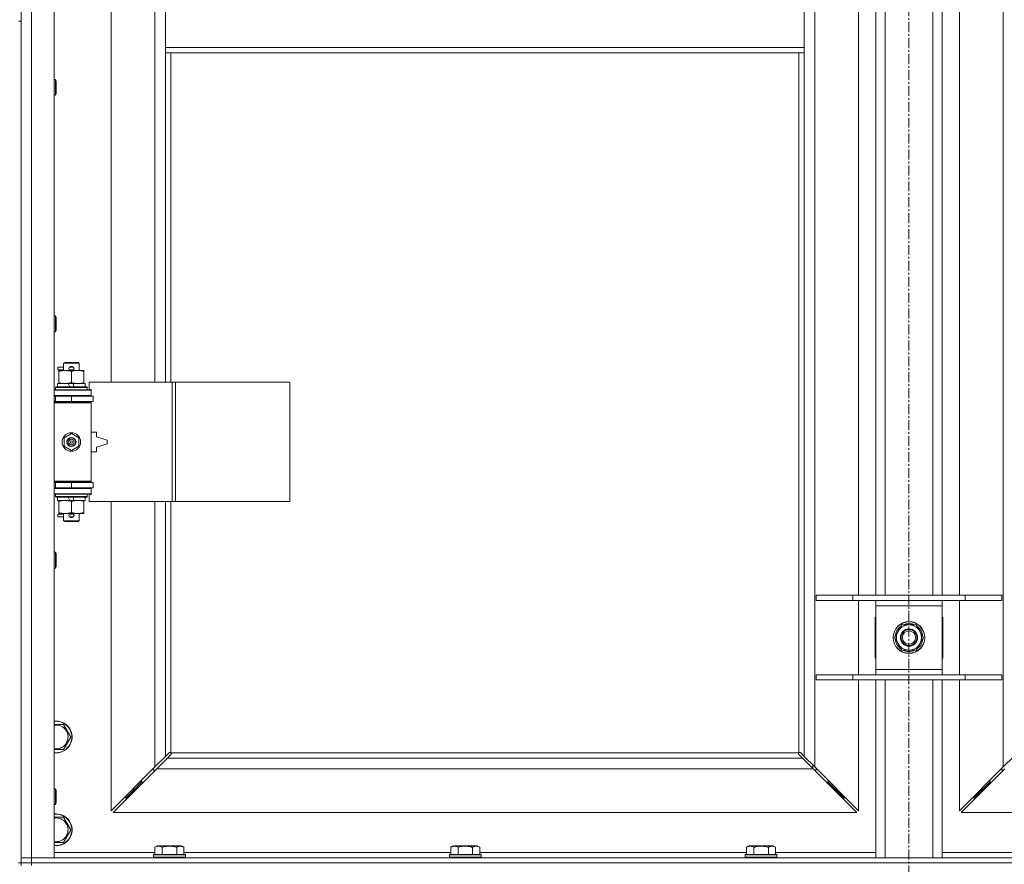
# Model space of a CAD drawing. Units: millimetres. Extents: x 0 to 30654, y -7 to 21000.
# Drawn here: x 3928 to 4671, y 14202 to 14839 of the extents above; entities that cross this region are included whole.
import ezdxf

# ---------------------------------------------------------------- set-up
doc = ezdxf.new("R2010")
doc.units = ezdxf.units.MM
doc.linetypes.add('K5LT_AXLED', pattern=[12, 7.5, -1.5, 1.5, -1.5])
doc.linetypes.add('K5LT_THIN', pattern=[0])
for name, color, linetype, true_color in [('OSI', 2, 'Continuous', 0xffff00), ('R', 1, 'Continuous', 0xff0000), ('WELDING', 7, 'Continuous', 0xffffff)]:
    doc.layers.add(name, color=color, linetype=linetype, true_color=true_color)

msp = doc.modelspace()

# ---------------------------------------------------------------- linework, layer by layer
at = {"layer": 'OSI', "color": 30, "linetype": 'K5LT_AXLED', "lineweight": 18, "true_color": 0xff8000}
msp.add_line((4598.72, 16732.86), (4598.72, 12238.79), dxfattribs=at)
at = {"layer": 'R', "color": 7, "linetype": 'K5LT_THIN', "lineweight": 18}
for p, q in [((3928.72, 14206.79), (3928.72, 16107.79)), ((3936.72, 16107.79), (3936.72, 14206.79)), ((3953.72, 16107.79), (3953.72, 14206.79)), ((4527.72, 16039.37), (4527.72, 14275.2)), ((4669.72, 14275.2), (4669.72, 16039.37)), ((3996.72, 15112.29), (3996.72, 14565.29)), ((4029.72, 14565.29), (4029.72, 15112.29)), ((4037.72, 14859.79), (4037.72, 14817.79)), ((4519.72, 14859.79), (4519.72, 14817.79)), ((4560.72, 14404.79), (4560.72, 14863.79)), ((4573.72, 14404.79), (4573.72, 14863.79)), ((4580.72, 14404.79), (4580.72, 14863.79)), ((4616.72, 14404.79), (4616.72, 14863.79)), ((4623.72, 14404.79), (4623.72, 14863.79)), ((4636.72, 14863.79), (4636.72, 14404.79)), ((3926.72, 14837.79), (3928.72, 14837.79)), ((3928.72, 14837.79), (3928.72, 14202.79)), ((4037.72, 14817.79), (4037.72, 14813.79)), ((4037.72, 14817.79), (4519.72, 14817.79)), ((4037.72, 14813.79), (4519.72, 14813.79)), ((4037.72, 14813.79), (4037.72, 14565.29)), ((4041.72, 14813.79), (4041.72, 14565.29)), ((4515.72, 14286.05), (4515.72, 14813.79)), ((4519.72, 14817.79), (4519.72, 14813.79)), ((4519.72, 14283.2), (4519.72, 14813.79)), ((3953.72, 14793.79), (3954.64, 14793.79)), ((3954.64, 14793.79), (3955.22, 14792.79)), ((3954.64, 14793.79), (3954.64, 14781.79)), ((3955.22, 14792.79), (3955.22, 14782.79)), ((3953.72, 14781.79), (3954.64, 14781.79)), ((3954.64, 14781.79), (3955.22, 14782.79)), ((3953.72, 14615.45), (3954.64, 14615.45)), ((3954.64, 14615.45), (3955.22, 14614.45)), ((3954.64, 14615.45), (3954.64, 14603.45)), ((3955.22, 14614.45), (3955.22, 14604.45)), ((3953.72, 14603.45), (3954.64, 14603.45)), ((3954.64, 14603.45), (3955.22, 14604.45)), ((3956.62, 14574.79), (3956.62, 14576.79)), ((3960.72, 14576.79), (3956.62, 14576.79)), ((3960.72, 14579.71), (3961.72, 14580.29)), ((3960.72, 14579.71), (3972.72, 14579.71)), ((3960.72, 14574.29), (3960.72, 14579.71)), ((3961.72, 14580.29), (3971.72, 14580.29)), ((3965.72, 14576.79), (3965.6, 14576.79)), ((3967.72, 14576.79), (3965.72, 14576.79)), ((3972.72, 14579.71), (3971.72, 14580.29)), ((3972.72, 14574.29), (3972.72, 14579.71)), ((3960.72, 14574.79), (3956.62, 14574.79)), ((3957.22, 14573.44), (3957.22, 14574.29)), ((3957.22, 14574.29), (3971.47, 14574.29)), ((3957.22, 14565.14), (3957.22, 14573.44)), ((3965.72, 14574.79), (3965.6, 14574.79)), ((3967.72, 14574.79), (3965.72, 14574.79)), ((3966.72, 14565.14), (3966.72, 14573.44)), ((3971.47, 14574.29), (3976.22, 14574.29)), ((3976.22, 14574.29), (3976.22, 14573.44)), ((3976.22, 14565.14), (3976.22, 14573.44)), ((3954.72, 14561.49), (3954.89, 14561.79)), ((3954.72, 14559.59), (3954.72, 14561.49)), ((3954.72, 14561.49), (3978.72, 14561.49)), ((3954.89, 14561.79), (3978.55, 14561.79)), ((3956.22, 14561.79), (3956.22, 14564.29)), ((3956.22, 14564.29), (3964.42, 14564.29)), ((3957.22, 14564.29), (3957.22, 14565.14)), ((3967.73, 14564.29), (3964.42, 14564.29)), ((3964.42, 14564.29), (3965.59, 14561.79)), ((3967.73, 14564.29), (3968.9, 14561.79)), ((3967.73, 14564.29), (3977.22, 14564.29)), ((3976.22, 14565.14), (3976.22, 14564.29)), ((3977.22, 14561.79), (3977.22, 14564.29)), ((3978.72, 14561.49), (3978.55, 14561.79)), ((3978.72, 14559.59), (3978.72, 14561.49)), ((4042.89, 14565.29), (3980.02, 14565.29)), ((3980.02, 14565.29), (3980.02, 14559.79)), ((4045.28, 14565.29), (4042.89, 14565.29)), ((4042.89, 14565.29), (4042.89, 14475.29)), ((4045.28, 14565.29), (4045.28, 14475.29)), ((4131.64, 14565.29), (4045.28, 14565.29)), ((4131.64, 14565.29), (4131.64, 14475.29)), ((3953.72, 14559.29), (3981.72, 14559.29)), ((3953.72, 14555.29), (3981.72, 14555.29)), ((3953.72, 14554.79), (3954.72, 14554.79)), ((3954.72, 14559.59), (3954.89, 14559.29)), ((3954.72, 14559.59), (3978.72, 14559.59)), ((3954.72, 14554.79), (3966.72, 14554.79)), ((3954.72, 14550.79), (3954.72, 14554.79)), ((3960.72, 14554.79), (3960.72, 14555.29)), ((3966.72, 14550.79), (3966.72, 14554.79)), ((3966.72, 14554.79), (3983.22, 14554.79)), ((3972.72, 14554.79), (3972.72, 14555.29)), ((3978.72, 14559.59), (3978.55, 14559.29)), ((3980.02, 14559.79), (3981.72, 14559.79)), ((3981.72, 14559.79), (3981.72, 14559.29)), ((3981.72, 14555.29), (3981.72, 14559.29)), ((3981.72, 14555.29), (3981.72, 14554.79)), ((3983.22, 14550.79), (3983.22, 14554.79)), ((3953.72, 14550.79), (3954.72, 14550.79)), ((3953.72, 14550.29), (3981.22, 14550.29)), ((3953.72, 14549.79), (3981.72, 14549.79)), ((3954.72, 14550.79), (3966.72, 14550.79)), ((3960.72, 14550.29), (3960.72, 14550.79)), ((3966.72, 14550.79), (3983.22, 14550.79)), ((3972.72, 14550.29), (3972.72, 14550.79)), ((3981.72, 14549.79), (3981.22, 14550.29)), ((3981.72, 14550.79), (3981.72, 14549.79)), ((3981.72, 14490.79), (3981.72, 14549.79)), ((3961.22, 14523.46), (3966.72, 14526.64)), ((3966.72, 14526.64), (3972.22, 14523.46)), ((3985.72, 14527.79), (3981.72, 14527.79)), ((3985.72, 14524.29), (3985.72, 14527.79)), ((3993.72, 14521.79), (3985.72, 14524.29)), ((3961.22, 14517.11), (3961.22, 14523.46)), ((3966.72, 14513.94), (3961.22, 14517.11)), ((3972.22, 14517.11), (3966.72, 14513.94)), ((3972.22, 14523.46), (3972.22, 14517.11)), ((3985.72, 14516.29), (3993.72, 14518.79)), ((3993.72, 14518.79), (3993.72, 14521.79)), ((3981.72, 14512.79), (3985.72, 14512.79)), ((3985.72, 14512.79), (3985.72, 14516.29)), ((3953.72, 14490.79), (3981.72, 14490.79)), ((3953.72, 14490.29), (3981.22, 14490.29)), ((3954.72, 14489.79), (3953.72, 14489.79)), ((3954.72, 14489.79), (3954.72, 14485.79)), ((3966.72, 14489.79), (3954.72, 14489.79)), ((3960.72, 14489.79), (3960.72, 14490.29)), ((3966.72, 14489.79), (3966.72, 14485.79)), ((3983.22, 14489.79), (3966.72, 14489.79)), ((3972.72, 14489.79), (3972.72, 14490.29)), ((3981.72, 14490.79), (3981.22, 14490.29)), ((3981.72, 14490.79), (3981.72, 14489.79)), ((3983.22, 14489.79), (3983.22, 14485.79)), ((3954.72, 14485.79), (3953.72, 14485.79)), ((3981.72, 14485.29), (3953.72, 14485.29)), ((3981.72, 14481.29), (3953.72, 14481.29)), ((3966.72, 14485.79), (3954.72, 14485.79)), ((3954.72, 14480.99), (3954.89, 14481.29)), ((3954.72, 14479.09), (3954.72, 14480.99)), ((3954.72, 14480.99), (3978.72, 14480.99)), ((3960.72, 14485.29), (3960.72, 14485.79)), ((3983.22, 14485.79), (3966.72, 14485.79)), ((3972.72, 14485.29), (3972.72, 14485.79)), ((3978.72, 14480.99), (3978.55, 14481.29)), ((3978.72, 14479.09), (3978.72, 14480.99)), ((3981.72, 14480.79), (3980.02, 14480.79)), ((3980.02, 14480.79), (3980.02, 14475.29)), ((3981.72, 14485.79), (3981.72, 14485.29)), ((3981.72, 14485.29), (3981.72, 14481.29)), ((3981.72, 14481.29), (3981.72, 14480.79)), ((3954.72, 14479.09), (3954.89, 14478.79)), ((3954.72, 14479.09), (3978.72, 14479.09)), ((3954.89, 14478.79), (3978.55, 14478.79)), ((3956.22, 14476.29), (3956.22, 14478.79)), ((3956.22, 14476.29), (3965.59, 14476.29)), ((3957.22, 14475.44), (3957.22, 14476.29)), ((3957.22, 14467.14), (3957.22, 14475.44)), ((3964.42, 14478.79), (3965.59, 14476.29)), ((3965.59, 14476.29), (3968.9, 14476.29)), ((3966.72, 14467.14), (3966.72, 14475.44)), ((3967.73, 14478.79), (3968.9, 14476.29)), ((3968.9, 14476.29), (3977.22, 14476.29)), ((3976.22, 14476.29), (3976.22, 14475.44)), ((3976.22, 14467.14), (3976.22, 14475.44)), ((3977.22, 14476.29), (3977.22, 14478.79)), ((3978.72, 14479.09), (3978.55, 14478.79)), ((4042.89, 14475.29), (3980.02, 14475.29)), ((3996.72, 14475.29), (3996.72, 14242.2)), ((4029.72, 14275.2), (4029.72, 14475.29)), ((4037.72, 14475.29), (4037.72, 14283.2)), ((4041.72, 14475.29), (4041.72, 14286.05)), ((4045.28, 14475.29), (4042.89, 14475.29)), ((4131.64, 14475.29), (4045.28, 14475.29)), ((3956.62, 14463.79), (3956.62, 14465.79)), ((3960.72, 14465.79), (3956.62, 14465.79)), ((3957.22, 14466.29), (3957.22, 14467.14)), ((3961.97, 14466.29), (3957.22, 14466.29)), ((3960.72, 14460.86), (3960.72, 14466.29)), ((3971.47, 14466.29), (3961.97, 14466.29)), ((3965.72, 14465.79), (3965.6, 14465.79)), ((3967.72, 14465.79), (3965.72, 14465.79)), ((3976.22, 14466.29), (3971.47, 14466.29)), ((3972.72, 14460.86), (3972.72, 14466.29)), ((3976.22, 14467.14), (3976.22, 14466.29)), ((3960.72, 14463.79), (3956.62, 14463.79)), ((3960.72, 14460.86), (3961.72, 14460.29)), ((3960.72, 14460.86), (3972.72, 14460.86)), ((3961.72, 14460.29), (3971.72, 14460.29)), ((3965.72, 14463.79), (3965.6, 14463.79)), ((3967.72, 14463.79), (3965.72, 14463.79)), ((3972.72, 14460.86), (3971.72, 14460.29)), ((3953.72, 14437.12), (3954.64, 14437.12)), ((3954.64, 14437.12), (3955.22, 14436.12)), ((3954.64, 14437.12), (3954.64, 14425.12)), ((3955.22, 14436.12), (3955.22, 14426.12)), ((3953.72, 14425.12), (3954.64, 14425.12)), ((3954.64, 14425.12), (3955.22, 14426.12)), ((4528.72, 14404.79), (4556.41, 14404.79)), ((4528.72, 14400.79), (4528.72, 14404.79)), ((4528.72, 14400.79), (4556.41, 14400.79)), ((4556.41, 14404.79), (4641.03, 14404.79)), ((4556.41, 14400.79), (4556.41, 14404.79)), ((4556.41, 14400.79), (4641.03, 14400.79)), ((4560.72, 14344.79), (4560.72, 14400.79)), ((4573.72, 14396.79), (4573.72, 14400.79)), ((4623.72, 14400.79), (4623.72, 14396.79)), ((4636.72, 14400.79), (4636.72, 14344.79)), ((4641.03, 14404.79), (4668.72, 14404.79)), ((4641.03, 14400.79), (4641.03, 14404.79)), ((4641.03, 14400.79), (4668.72, 14400.79)), ((4668.72, 14400.79), (4668.72, 14404.79)), ((4573.72, 14348.79), (4573.72, 14396.79)), ((4623.72, 14396.79), (4573.72, 14396.79)), ((4623.72, 14396.79), (4623.72, 14348.79)), ((4573.22, 14388.29), (4573.22, 14357.29)), ((4573.72, 14388.29), (4573.22, 14388.29)), ((4624.22, 14388.29), (4623.72, 14388.29)), ((4624.22, 14357.29), (4624.22, 14388.29)), ((4587.75, 14372.79), (4593.24, 14382.29)), ((4593.24, 14382.29), (4598.72, 14382.29)), ((4598.72, 14382.29), (4604.21, 14382.29)), ((4604.21, 14382.29), (4609.69, 14372.79)), ((4593.24, 14363.29), (4587.75, 14372.79)), ((4609.69, 14372.79), (4604.21, 14363.29)), ((4608.36, 14370.49), (4608.97, 14370.49)), ((4609.04, 14371.66), (4609.16, 14371.66)), ((4609.17, 14373.8), (4609.11, 14373.8)), ((4598.72, 14363.29), (4593.24, 14363.29)), ((4604.21, 14363.29), (4598.72, 14363.29)), ((4573.22, 14357.29), (4573.72, 14357.29)), ((4623.72, 14357.29), (4624.22, 14357.29)), ((4573.72, 14344.79), (4573.72, 14348.79)), ((4573.72, 14348.79), (4623.72, 14348.79)), ((4623.72, 14348.79), (4623.72, 14344.79)), ((4528.72, 14344.79), (4556.41, 14344.79)), ((4528.72, 14340.79), (4528.72, 14344.79)), ((4528.72, 14340.79), (4556.41, 14340.79)), ((4556.41, 14344.79), (4641.03, 14344.79)), ((4556.41, 14340.79), (4556.41, 14344.79)), ((4556.41, 14340.79), (4641.03, 14340.79)), ((4560.72, 14242.2), (4560.72, 14340.79)), ((4573.72, 14206.79), (4573.72, 14340.79)), ((4580.72, 14206.79), (4580.72, 14340.79)), ((4616.72, 14206.79), (4616.72, 14340.79)), ((4623.72, 14206.79), (4623.72, 14340.79)), ((4636.72, 14340.79), (4636.72, 14242.2)), ((4641.03, 14344.79), (4668.72, 14344.79)), ((4641.03, 14340.79), (4641.03, 14344.79)), ((4641.03, 14340.79), (4668.72, 14340.79)), ((4668.72, 14340.79), (4668.72, 14344.79)), ((3953.72, 14307.29), (3955.22, 14307.29)), ((3955.22, 14307.29), (3960.71, 14307.29)), ((3960.71, 14307.29), (3966.19, 14297.79)), ((3966.19, 14297.79), (3960.71, 14288.29)), ((4029.72, 14275.2), (4037.72, 14283.2)), ((4039.14, 14281.79), (4031.14, 14273.79)), ((4037.72, 14283.2), (4040.45, 14285.93)), ((4041.86, 14284.51), (4039.14, 14281.79)), ((4039.14, 14281.79), (4518.31, 14281.79)), ((4040.96, 14286.18), (4041.07, 14286.18)), ((4041.98, 14285.79), (4515.46, 14285.79)), ((4042.11, 14285.03), (4042.11, 14285.14)), ((4515.33, 14285.03), (4515.33, 14285.14)), ((4518.31, 14281.79), (4515.58, 14284.51)), ((4516.48, 14286.18), (4516.37, 14286.18)), ((4516.99, 14285.93), (4519.72, 14283.2)), ((4526.31, 14273.79), (4518.31, 14281.79)), ((4519.72, 14283.2), (4527.72, 14275.2)), ((4669.72, 14275.2), (4677.72, 14283.2)), ((3996.72, 14242.2), (4029.72, 14275.2)), ((4031.14, 14273.79), (3998.14, 14240.79)), ((4028.72, 14274.2), (4028.72, 14272.79)), ((4028.72, 14272.79), (4030.14, 14272.79)), ((4526.31, 14273.79), (4031.14, 14273.79)), ((4526.22, 14276.7), (4526.22, 14273.87)), ((4559.31, 14240.79), (4526.31, 14273.79)), ((4527.31, 14272.79), (4528.72, 14272.79)), ((4527.72, 14275.2), (4560.72, 14242.2)), ((4528.72, 14272.79), (4528.72, 14274.2)), ((4636.72, 14242.2), (4669.72, 14275.2)), ((4671.14, 14273.79), (4638.14, 14240.79)), ((4668.72, 14274.2), (4668.72, 14272.79)), ((4668.72, 14272.79), (4670.14, 14272.79)), ((4019.72, 14265.2), (4019.72, 14263.79)), ((4537.72, 14263.79), (4537.72, 14265.2)), ((4659.72, 14263.79), (4659.72, 14265.2)), ((3953.72, 14258.79), (3954.64, 14258.79)), ((3954.64, 14258.79), (3955.22, 14257.79)), ((3954.64, 14258.79), (3954.64, 14246.79)), ((3955.22, 14257.79), (3955.22, 14247.79)), ((4013.72, 14257.79), (4007.72, 14251.79)), ((4013.72, 14257.79), (4007.72, 14251.79)), ((4019.72, 14263.79), (4013.72, 14257.79)), ((4019.72, 14263.79), (4013.72, 14257.79)), ((4013.72, 14259.2), (4013.72, 14257.79)), ((4013.72, 14257.79), (4015.14, 14257.79)), ((4019.72, 14263.79), (4021.14, 14263.79)), ((4536.31, 14263.79), (4537.72, 14263.79)), ((4537.72, 14263.79), (4543.72, 14257.79)), ((4537.72, 14263.79), (4543.72, 14257.79)), ((4542.31, 14257.79), (4543.72, 14257.79)), ((4543.72, 14257.79), (4543.72, 14259.2)), ((4543.72, 14257.79), (4549.72, 14251.79)), ((4543.72, 14257.79), (4549.72, 14251.79)), ((4653.72, 14257.79), (4647.72, 14251.79)), ((4653.72, 14257.79), (4647.72, 14251.79)), ((4659.72, 14263.79), (4653.72, 14257.79)), ((4659.72, 14263.79), (4653.72, 14257.79)), ((4653.72, 14257.79), (4653.72, 14259.2)), ((4655.14, 14257.79), (4653.72, 14257.79)), ((4661.14, 14263.79), (4659.72, 14263.79)), ((4007.72, 14253.2), (4007.72, 14251.79)), ((4007.72, 14251.79), (4009.14, 14251.79)), ((4548.31, 14251.79), (4549.72, 14251.79)), ((4549.72, 14251.79), (4549.72, 14253.2)), ((4647.72, 14251.79), (4647.72, 14253.2)), ((4649.14, 14251.79), (4647.72, 14251.79)), ((3953.72, 14246.79), (3954.64, 14246.79)), ((3954.64, 14246.79), (3955.22, 14247.79)), ((3955.22, 14237.29), (3960.71, 14237.29)), ((3960.71, 14237.29), (3966.19, 14227.79)), ((3998.14, 14240.79), (4559.31, 14240.79)), ((4638.14, 14240.79), (5199.31, 14240.79)), ((3966.19, 14227.79), (3960.71, 14218.29)), ((3960.71, 14218.29), (3953.72, 14218.29)), ((4029.75, 14214.63), (4031.75, 14215.79)), ((4029.75, 14214.63), (4029.75, 14209.29)), ((4040.72, 14215.79), (4031.75, 14215.79)), ((4035.24, 14214.63), (4035.24, 14209.29)), ((4049.69, 14215.79), (4040.72, 14215.79)), ((4046.21, 14214.63), (4046.21, 14209.29)), ((4051.69, 14214.63), (4049.69, 14215.79)), ((4051.69, 14214.63), (4051.69, 14209.29)), ((4252.95, 14214.63), (4254.95, 14215.79)), ((4252.95, 14214.63), (4252.95, 14209.29)), ((4263.92, 14215.79), (4254.95, 14215.79)), ((4258.44, 14214.63), (4258.44, 14209.29)), ((4272.89, 14215.79), (4263.92, 14215.79)), ((4269.41, 14214.63), (4269.41, 14209.29)), ((4274.89, 14214.63), (4272.89, 14215.79)), ((4274.89, 14214.63), (4274.89, 14209.29)), ((4476.15, 14214.63), (4478.15, 14215.79)), ((4476.15, 14214.63), (4476.15, 14209.29)), ((4487.12, 14215.79), (4478.15, 14215.79)), ((4481.64, 14214.63), (4481.64, 14209.29)), ((4496.09, 14215.79), (4487.12, 14215.79)), ((4492.61, 14214.63), (4492.61, 14209.29)), ((4498.09, 14214.63), (4496.09, 14215.79)), ((4498.09, 14214.63), (4498.09, 14209.29)), ((3928.72, 14206.79), (3936.72, 14206.79)), ((3928.72, 14202.79), (3928.72, 14206.79)), ((3936.72, 14206.79), (3928.72, 14206.79)), ((3936.72, 14202.79), (3936.72, 14206.79)), ((3953.72, 14206.79), (3936.72, 14206.79)), ((3936.72, 14206.79), (5260.72, 14206.79)), ((3953.72, 14210.79), (4029.75, 14210.79)), ((4028.72, 14208.99), (4028.89, 14209.29)), ((4028.72, 14208.99), (4028.72, 14207.09)), ((4040.72, 14208.99), (4028.72, 14208.99)), ((4028.72, 14207.09), (4028.89, 14206.79)), ((4040.72, 14207.09), (4028.72, 14207.09)), ((4040.72, 14209.29), (4028.89, 14209.29)), ((4052.55, 14209.29), (4040.72, 14209.29)), ((4052.72, 14208.99), (4040.72, 14208.99)), ((4052.72, 14207.09), (4040.72, 14207.09)), ((4051.69, 14210.79), (4252.95, 14210.79)), ((4052.72, 14208.99), (4052.55, 14209.29)), ((4052.72, 14207.09), (4052.55, 14206.79)), ((4052.72, 14208.99), (4052.72, 14207.09)), ((4251.92, 14208.99), (4252.09, 14209.29)), ((4251.92, 14208.99), (4251.92, 14207.09)), ((4263.92, 14208.99), (4251.92, 14208.99)), ((4251.92, 14207.09), (4252.09, 14206.79)), ((4263.92, 14207.09), (4251.92, 14207.09)), ((4263.92, 14209.29), (4252.09, 14209.29)), ((4275.75, 14209.29), (4263.92, 14209.29)), ((4275.92, 14208.99), (4263.92, 14208.99)), ((4275.92, 14207.09), (4263.92, 14207.09)), ((4274.89, 14210.79), (4476.15, 14210.79)), ((4275.92, 14208.99), (4275.75, 14209.29)), ((4275.92, 14207.09), (4275.75, 14206.79)), ((4275.92, 14208.99), (4275.92, 14207.09)), ((4475.12, 14208.99), (4475.29, 14209.29)), ((4475.12, 14208.99), (4475.12, 14207.09)), ((4487.12, 14208.99), (4475.12, 14208.99)), ((4475.12, 14207.09), (4475.29, 14206.79)), ((4487.12, 14207.09), (4475.12, 14207.09)), ((4487.12, 14209.29), (4475.29, 14209.29)), ((4498.95, 14209.29), (4487.12, 14209.29)), ((4499.12, 14208.99), (4487.12, 14208.99)), ((4499.12, 14207.09), (4487.12, 14207.09)), ((4498.09, 14210.79), (4573.72, 14210.79)), ((4499.12, 14208.99), (4498.95, 14209.29)), ((4499.12, 14207.09), (4498.95, 14206.79)), ((4499.12, 14208.99), (4499.12, 14207.09)), ((4623.72, 14210.79), (4699.35, 14210.79)), ((3926.72, 14202.79), (3928.72, 14202.79)), ((3936.72, 14202.79), (3928.72, 14202.79)), ((3928.72, 14200.79), (3928.72, 14202.79)), ((3928.72, 14202.79), (3936.72, 14202.79)), ((3936.72, 14202.79), (5260.72, 14202.79)), ((3936.72, 14202.79), (5260.72, 14202.79)), ((3936.72, 14200.79), (3936.72, 14202.79))]:
    msp.add_line(p, q, dxfattribs=at)
for centre, radius in [((3966.72, 14520.29), 7), ((3966.72, 14520.29), 3.49), ((3966.72, 14520.29), 3.49), ((3966.72, 14520.29), 3.25), ((3966.72, 14520.29), 3.19), ((3966.72, 14520.29), 3.19), ((3966.72, 14520.29), 2.1), ((3966.72, 14520.29), 0.9), ((4598.72, 14372.79), 12), ((4598.72, 14372.79), 11.83), ((4598.72, 14372.79), 6.5), ((4598.72, 14372.79), 6), ((4598.72, 14372.79), 5)]:
    msp.add_circle(centre, radius, dxfattribs=at)
for centre, radius, start, end in [((3965.72, 14575.79), 1, 90, 270), ((3966.72, 14575.79), 1.5, 41.40962, 138.59038), ((3967.72, 14575.79), 1, 270, 90), ((3966.72, 14575.79), 1.5, 221.40962, 269.99848), ((3966.72, 14575.79), 1.5, 270.00009, 318.59038), ((3954.72, 14546.79), 4, 61.04498, 90), ((3954.72, 14493.79), 4, 270, 298.95502), ((3965.72, 14464.79), 1, 90, 270), ((3966.72, 14464.79), 1.5, 90.00012, 138.59038), ((3966.72, 14464.79), 1.5, 41.40962, 89.99851), ((3967.72, 14464.79), 1, 270, 90), ((3966.72, 14464.79), 1.5, 221.40962, 318.59038), ((4598.72, 14372.79), 10.5, 64.79123, 115.20877), ((4598.72, 14372.79), 10.5, 124.79123, 175.20877), ((4598.72, 14372.79), 9.5, 90, 270), ((4598.72, 14372.79), 9.5, 270, 90), ((4598.72, 14372.79), 10.5, 5.53239, 55.20877), ((4598.72, 14372.79), 10.5, 184.79123, 235.20877), ((4598.72, 14372.79), 10.5, 304.79123, 347.35895), ((4598.72, 14372.79), 10.5, 347.35895, 353.81052), ((4598.72, 14372.79), 10.5, 244.79123, 295.20877), ((3955.22, 14297.79), 12, 262.81924, 90), ((3955.22, 14297.79), 12, 90, 97.18076), ((3955.22, 14297.79), 11.83, 262.71351, 90), ((3955.22, 14297.79), 11.83, 90, 97.28649), ((3955.22, 14297.79), 8.97, 260.37625, 90), ((3955.22, 14297.79), 8.97, 90, 99.62375), ((4041.16, 14285.22), 1, 34.4499, 55.5501), ((4516.29, 14285.22), 1, 124.4499, 145.5501), ((3955.22, 14227.79), 12, 262.81924, 90), ((3955.22, 14227.79), 12, 90, 97.18076), ((3955.22, 14227.79), 11.83, 262.71351, 90), ((3955.22, 14227.79), 11.83, 90, 97.28649), ((3955.22, 14227.79), 8.97, 260.37625, 90), ((3955.22, 14227.79), 8.97, 90, 99.62375)]:
    msp.add_arc(centre, radius, start, end, dxfattribs=at)
at = {"layer": 'WELDING', "color": 7, "linetype": 'K5LT_THIN', "lineweight": 18}
for p, q in [((3960.71, 14288.29), (3953.72, 14288.29)), ((4040.45, 14285.93), (4040.62, 14286.07)), ((4040.62, 14286.07), (4040.81, 14286.15)), ((4040.81, 14286.15), (4041.01, 14286.18)), ((4041.01, 14286.18), (4041.07, 14286.18)), ((4041.14, 14286.2), (4041.07, 14286.18)), ((4041.22, 14286.22), (4041.14, 14286.2)), ((4041.35, 14286.17), (4041.15, 14286.2)), ((4041.29, 14286.22), (4041.22, 14286.22)), ((4041.44, 14286.2), (4041.29, 14286.22)), ((4041.54, 14286.12), (4041.35, 14286.17)), ((4041.59, 14286.14), (4041.44, 14286.2)), ((4041.72, 14286.05), (4041.54, 14286.12)), ((4041.72, 14286.05), (4041.59, 14286.14)), ((4042, 14284.69), (4041.86, 14284.51)), ((4042.08, 14285.66), (4041.98, 14285.79)), ((4042.05, 14285.61), (4041.98, 14285.79)), ((4042.08, 14284.88), (4042, 14284.69)), ((4042.1, 14285.42), (4042.05, 14285.61)), ((4042.14, 14285.51), (4042.08, 14285.66)), ((4042.11, 14285.08), (4042.08, 14284.88)), ((4042.14, 14285.22), (4042.1, 14285.42)), ((4042.11, 14285.14), (4042.11, 14285.08)), ((4042.16, 14285.36), (4042.14, 14285.51)), ((4515.31, 14285.51), (4515.29, 14285.36)), ((4515.29, 14285.36), (4515.29, 14285.29)), ((4515.29, 14285.29), (4515.31, 14285.21)), ((4515.34, 14285.42), (4515.3, 14285.22)), ((4515.37, 14285.66), (4515.31, 14285.51)), ((4515.31, 14285.21), (4515.33, 14285.14)), ((4515.33, 14285.08), (4515.33, 14285.14)), ((4515.36, 14284.88), (4515.33, 14285.08)), ((4515.39, 14285.61), (4515.34, 14285.42)), ((4515.44, 14284.69), (4515.36, 14284.88)), ((4515.46, 14285.79), (4515.37, 14285.66)), ((4515.46, 14285.79), (4515.39, 14285.61)), ((4515.58, 14284.51), (4515.44, 14284.69)), ((4515.85, 14286.14), (4515.72, 14286.05)), ((4515.9, 14286.12), (4515.72, 14286.05)), ((4516, 14286.2), (4515.85, 14286.14)), ((4516.09, 14286.17), (4515.9, 14286.12)), ((4516.15, 14286.22), (4516, 14286.2)), ((4516.29, 14286.2), (4516.09, 14286.17)), ((4516.37, 14286.18), (4516.43, 14286.18)), ((4516.43, 14286.18), (4516.63, 14286.15)), ((4516.63, 14286.15), (4516.82, 14286.07)), ((4516.82, 14286.07), (4516.99, 14285.93)), ((3953.72, 14237.29), (3955.22, 14237.29))]:
    msp.add_line(p, q, dxfattribs=at)
for centre, start, end in [((4041.58, 14285.36), 336.77286, 359.93385), ((4516.15, 14285.65), 66.77286, 89.93385)]:
    msp.add_arc(centre, 0.573, start, end, dxfattribs=at)
for points, knots in [([(3966.72, 14573.44), (3966.16, 14573.63), (3965.35, 14573.86), (3964.35, 14574.07), (3963.75, 14574.16), (3963.23, 14574.23), (3962.64, 14574.27), (3962.02, 14574.29), (3961.41, 14574.28), (3960.96, 14574.25), (3960.46, 14574.2), (3959.82, 14574.11), (3958.68, 14573.89), (3957.8, 14573.63), (3957.22, 14573.44)], [0, 0, 0, 0, 2.72415, 3.912285, 4.716446, 5.530362, 6.353984, 7.500189, 8.40607, 9.211142, 9.605533, 10.761675, 12.184093, 15, 15, 15, 15]), ([(3971.47, 14574.29), (3971.15, 14574.29), (3970.61, 14574.27), (3969.76, 14574.18), (3968.85, 14574.03), (3967.81, 14573.78), (3967.07, 14573.56), (3966.72, 14573.44)], [0, 0, 0, 0, 1.597458, 2.676777, 4.235764, 6.182879, 8, 8, 8, 8]), ([(3976.22, 14573.44), (3975.64, 14573.63), (3974.8, 14573.88), (3973.69, 14574.1), (3972.96, 14574.2), (3972.23, 14574.27), (3971.74, 14574.29), (3971.47, 14574.29)], [0, 0, 0, 0, 3.005828, 4.318193, 5.5895, 6.632109, 8, 8, 8, 8]), ([(3957.22, 14565.14), (3957.72, 14564.97), (3958.48, 14564.75), (3959.45, 14564.53), (3960.11, 14564.42), (3960.73, 14564.34), (3961.35, 14564.3), (3961.77, 14564.29), (3961.97, 14564.29)], [0, 0, 0, 0, 2.905563, 4.375924, 5.511195, 6.679161, 7.850161, 9, 9, 9, 9]), ([(3961.97, 14564.29), (3962.19, 14564.29), (3962.62, 14564.3), (3963.26, 14564.35), (3963.89, 14564.43), (3964.7, 14564.57), (3965.64, 14564.79), (3966.37, 14565.02), (3966.72, 14565.14)], [0, 0, 0, 0, 1.192024, 2.404251, 3.60809, 4.765234, 6.955738, 9, 9, 9, 9]), ([(3966.72, 14565.14), (3967.15, 14564.99), (3967.89, 14564.77), (3968.9, 14564.54), (3969.72, 14564.4), (3970.46, 14564.32), (3971.04, 14564.29), (3971.38, 14564.29), (3971.47, 14564.29)], [0, 0, 0, 0, 2.494996, 4.309231, 5.73815, 7.133977, 8.472011, 9, 9, 9, 9]), ([(3971.47, 14564.29), (3971.78, 14564.29), (3972.4, 14564.31), (3973.16, 14564.4), (3974.02, 14564.54), (3974.99, 14564.75), (3975.81, 14565), (3976.22, 14565.14)], [0, 0, 0, 0, 1.523216, 3.057663, 3.814901, 5.878539, 8, 8, 8, 8]), ([(3966.72, 14475.44), (3966.16, 14475.63), (3965.35, 14475.86), (3964.35, 14476.07), (3963.75, 14476.16), (3963.23, 14476.23), (3962.64, 14476.27), (3962.02, 14476.29), (3961.41, 14476.28), (3960.96, 14476.25), (3960.46, 14476.2), (3959.82, 14476.11), (3958.68, 14475.89), (3957.8, 14475.63), (3957.22, 14475.44)], [0, 0, 0, 0, 2.72415, 3.912285, 4.716446, 5.530362, 6.353984, 7.500189, 8.40607, 9.211142, 9.605533, 10.761675, 12.184093, 15, 15, 15, 15]), ([(3971.47, 14476.29), (3971.15, 14476.29), (3970.61, 14476.27), (3969.76, 14476.18), (3968.85, 14476.03), (3967.81, 14475.78), (3967.07, 14475.56), (3966.72, 14475.44)], [0, 0, 0, 0, 1.597458, 2.676777, 4.235764, 6.182879, 8, 8, 8, 8]), ([(3976.22, 14475.44), (3975.64, 14475.63), (3974.8, 14475.88), (3973.69, 14476.1), (3972.96, 14476.2), (3972.23, 14476.27), (3971.74, 14476.29), (3971.47, 14476.29)], [0, 0, 0, 0, 3.005828, 4.318193, 5.5895, 6.632109, 8, 8, 8, 8]), ([(3957.22, 14467.14), (3957.72, 14466.97), (3958.48, 14466.75), (3959.45, 14466.53), (3960.11, 14466.42), (3960.73, 14466.34), (3961.35, 14466.3), (3961.77, 14466.29), (3961.97, 14466.29)], [0, 0, 0, 0, 2.905563, 4.375924, 5.511195, 6.679161, 7.850161, 9, 9, 9, 9]), ([(3961.97, 14466.29), (3962.19, 14466.29), (3962.62, 14466.3), (3963.26, 14466.35), (3963.89, 14466.43), (3964.7, 14466.57), (3965.64, 14466.79), (3966.37, 14467.02), (3966.72, 14467.14)], [0, 0, 0, 0, 1.192024, 2.404251, 3.60809, 4.765234, 6.955738, 9, 9, 9, 9]), ([(3966.72, 14467.14), (3967.15, 14466.99), (3967.89, 14466.77), (3968.9, 14466.54), (3969.72, 14466.4), (3970.46, 14466.32), (3971.04, 14466.29), (3971.38, 14466.29), (3971.47, 14466.29)], [0, 0, 0, 0, 2.494996, 4.309231, 5.73815, 7.133977, 8.472011, 9, 9, 9, 9]), ([(3971.47, 14466.29), (3971.78, 14466.29), (3972.4, 14466.31), (3973.16, 14466.4), (3974.02, 14466.54), (3974.99, 14466.75), (3975.81, 14467), (3976.22, 14467.14)], [0, 0, 0, 0, 1.523216, 3.057663, 3.814901, 5.878539, 8, 8, 8, 8]), ([(4035.24, 14214.63), (4034.91, 14214.82), (4034.51, 14215.02), (4034.02, 14215.21), (4033.75, 14215.3), (4033.48, 14215.37), (4033.19, 14215.43), (4032.87, 14215.47), (4032.51, 14215.49), (4032.16, 14215.47), (4031.84, 14215.44), (4031.49, 14215.37), (4031.06, 14215.25), (4030.46, 14215.02), (4030.01, 14214.78), (4029.75, 14214.63)], [0, 0, 0, 0, 2.912728, 3.529104, 4.366059, 5.20805, 5.90491, 6.841792, 7.999747, 8.992853, 9.878966, 10.753647, 12.031595, 13.665019, 16, 16, 16, 16]), ([(4040.72, 14215.48), (4040.44, 14215.48), (4039.87, 14215.47), (4039.02, 14215.4), (4038.17, 14215.29), (4037.2, 14215.13), (4036.22, 14214.91), (4035.53, 14214.72), (4035.24, 14214.63)], [0, 0, 0, 0, 3.829997, 7.659995, 11.489992, 15.319989, 20.90052, 24.973438, 24.973438, 24.973438, 24.973438]), ([(4046.21, 14214.63), (4046.12, 14214.66), (4045.88, 14214.73), (4045.39, 14214.86), (4044.63, 14215.04), (4043.76, 14215.22), (4042.91, 14215.34), (4042.18, 14215.42), (4041.45, 14215.47), (4040.96, 14215.48), (4040.72, 14215.48)], [0, 0, 0, 0, 1.235584, 3.294892, 6.795714, 11.875088, 15.149676, 18.424263, 21.698851, 24.973438, 24.973438, 24.973438, 24.973438]), ([(4051.69, 14214.63), (4051.37, 14214.82), (4050.97, 14215.02), (4050.47, 14215.21), (4050.21, 14215.3), (4049.93, 14215.37), (4049.65, 14215.43), (4049.33, 14215.47), (4048.97, 14215.49), (4048.62, 14215.47), (4048.3, 14215.44), (4047.95, 14215.37), (4047.51, 14215.25), (4046.91, 14215.02), (4046.47, 14214.78), (4046.21, 14214.63)], [0, 0, 0, 0, 2.912728, 3.529104, 4.366059, 5.20805, 5.90491, 6.841792, 7.999747, 8.992853, 9.878966, 10.753647, 12.031595, 13.665019, 16, 16, 16, 16]), ([(4258.44, 14214.63), (4258.11, 14214.82), (4257.71, 14215.02), (4257.22, 14215.21), (4256.95, 14215.3), (4256.68, 14215.37), (4256.39, 14215.43), (4256.07, 14215.47), (4255.71, 14215.49), (4255.36, 14215.47), (4255.04, 14215.44), (4254.69, 14215.37), (4254.26, 14215.25), (4253.66, 14215.02), (4253.21, 14214.78), (4252.95, 14214.63)], [0, 0, 0, 0, 2.912728, 3.529104, 4.366059, 5.20805, 5.90491, 6.841792, 7.999747, 8.992853, 9.878966, 10.753647, 12.031595, 13.665019, 16, 16, 16, 16]), ([(4263.92, 14215.48), (4263.64, 14215.48), (4263.07, 14215.47), (4262.22, 14215.4), (4261.37, 14215.29), (4260.4, 14215.13), (4259.42, 14214.91), (4258.73, 14214.72), (4258.44, 14214.63)], [0, 0, 0, 0, 3.829997, 7.659995, 11.489992, 15.319989, 20.90052, 24.973438, 24.973438, 24.973438, 24.973438]), ([(4269.41, 14214.63), (4269.32, 14214.66), (4269.08, 14214.73), (4268.59, 14214.86), (4267.83, 14215.04), (4266.96, 14215.22), (4266.11, 14215.34), (4265.38, 14215.42), (4264.65, 14215.47), (4264.16, 14215.48), (4263.92, 14215.48)], [0, 0, 0, 0, 1.235584, 3.294892, 6.795714, 11.875088, 15.149676, 18.424263, 21.698851, 24.973438, 24.973438, 24.973438, 24.973438]), ([(4274.89, 14214.63), (4274.57, 14214.82), (4274.17, 14215.02), (4273.67, 14215.21), (4273.41, 14215.3), (4273.13, 14215.37), (4272.85, 14215.43), (4272.53, 14215.47), (4272.17, 14215.49), (4271.82, 14215.47), (4271.5, 14215.44), (4271.15, 14215.37), (4270.71, 14215.25), (4270.11, 14215.02), (4269.67, 14214.78), (4269.41, 14214.63)], [0, 0, 0, 0, 2.912728, 3.529104, 4.366059, 5.20805, 5.90491, 6.841792, 7.999747, 8.992853, 9.878966, 10.753647, 12.031595, 13.665019, 16, 16, 16, 16]), ([(4481.64, 14214.63), (4481.31, 14214.82), (4480.91, 14215.02), (4480.42, 14215.21), (4480.15, 14215.3), (4479.88, 14215.37), (4479.59, 14215.43), (4479.27, 14215.47), (4478.91, 14215.49), (4478.56, 14215.47), (4478.24, 14215.44), (4477.89, 14215.37), (4477.46, 14215.25), (4476.86, 14215.02), (4476.41, 14214.78), (4476.15, 14214.63)], [0, 0, 0, 0, 2.912728, 3.529104, 4.366059, 5.20805, 5.90491, 6.841792, 7.999747, 8.992853, 9.878966, 10.753647, 12.031595, 13.665019, 16, 16, 16, 16]), ([(4487.12, 14215.48), (4486.84, 14215.48), (4486.27, 14215.47), (4485.42, 14215.4), (4484.57, 14215.29), (4483.6, 14215.13), (4482.62, 14214.91), (4481.93, 14214.72), (4481.64, 14214.63)], [0, 0, 0, 0, 3.829997, 7.659995, 11.489992, 15.319989, 20.90052, 24.973438, 24.973438, 24.973438, 24.973438]), ([(4492.61, 14214.63), (4492.52, 14214.66), (4492.28, 14214.73), (4491.79, 14214.86), (4491.03, 14215.04), (4490.16, 14215.22), (4489.31, 14215.34), (4488.58, 14215.42), (4487.85, 14215.47), (4487.36, 14215.48), (4487.12, 14215.48)], [0, 0, 0, 0, 1.235584, 3.294892, 6.795714, 11.875088, 15.149676, 18.424263, 21.698851, 24.973438, 24.973438, 24.973438, 24.973438]), ([(4498.09, 14214.63), (4497.77, 14214.82), (4497.37, 14215.02), (4496.87, 14215.21), (4496.61, 14215.3), (4496.33, 14215.37), (4496.05, 14215.43), (4495.73, 14215.47), (4495.37, 14215.49), (4495.02, 14215.47), (4494.7, 14215.44), (4494.35, 14215.37), (4493.91, 14215.25), (4493.31, 14215.02), (4492.87, 14214.78), (4492.61, 14214.63)], [0, 0, 0, 0, 2.912728, 3.529104, 4.366059, 5.20805, 5.90491, 6.841792, 7.999747, 8.992853, 9.878966, 10.753647, 12.031595, 13.665019, 16, 16, 16, 16])]:
    msp.add_open_spline(points, degree=3, knots=knots, dxfattribs=at)

doc.saveas('drawing.dxf')
